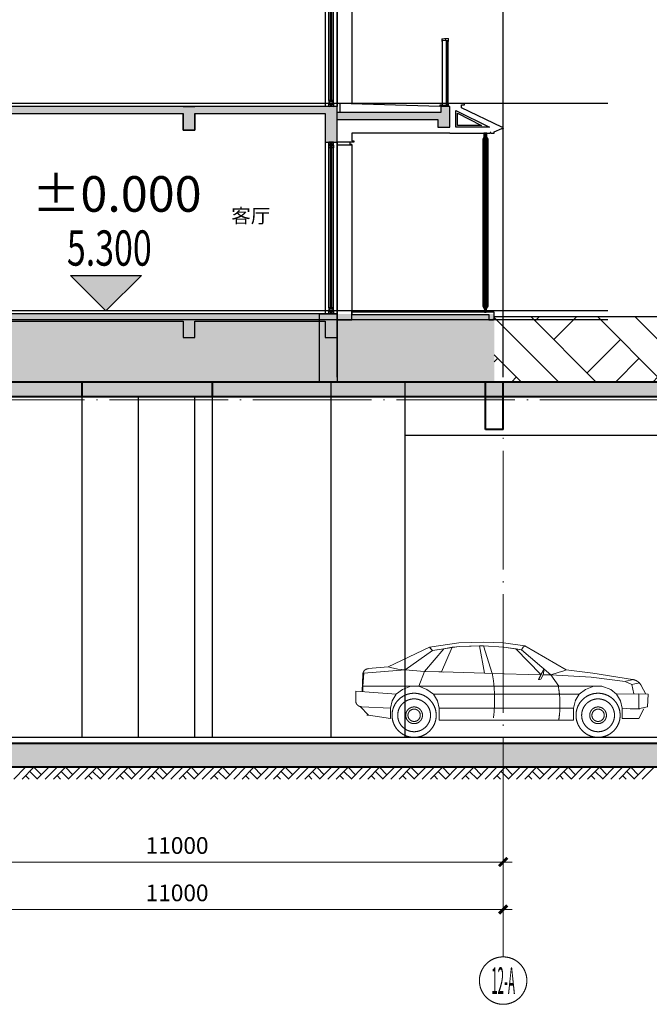
# Model space of a CAD drawing. Extents: x 2548 to 1555633, y -274963 to 112945.
# Drawn here: x 280789 to 291410, y -201612 to -184997 of the extents above; entities that cross this region are included whole.
import ezdxf
from ezdxf.enums import TextEntityAlignment as Align
from ezdxf.xclip import XClip

# ---------------------------------------------------------------- set-up
doc = ezdxf.new("R2010")
doc.units = 0
doc.header["$LTSCALE"] = 1000
doc.header["$MEASUREMENT"] = 0
doc.header["$XCLIPFRAME"] = 0
doc.linetypes.add('DOTE', pattern=[2.42, 2, -0.2, 0.02, -0.2])
doc.linetypes.add('GLA_DOTE', pattern=[24.2, 20, -2, 0.2, -2])
doc.layers.get('0').update_dxf_attribs({"color": 41})
doc.layers.get('Defpoints').update_dxf_attribs({"color": 166})
for name, color, linetype, lineweight in [('A-ANNO-DOTE-AXIS-TEXT', 7, 'Continuous', 9), ('A-B-标高', 3, 'Continuous', 15), ('A-B-第一二道尺寸', 3, 'Continuous', 15), ('A-B-轴标', 3, 'Continuous', 9), ('A-B-轴线', 16, 'DOTE', 9), ('A-CONC', 1, 'Continuous', 40), ('A-LINE-2', 43, 'Continuous', 25), ('A-P-停车位', 195, 'Continuous', 9), ('A-填充-2', 8, 'Continuous', 9), ('A-文字-引注', 191, 'Continuous', 20), ('A-构件-极细线1', 251, 'Continuous', 13), ('A-构件-栏杆', 183, 'Continuous', 18)]:
    doc.layers.add(name, color=color, linetype=linetype, lineweight=lineweight)
for name, color, linetype in [('A-DETL-FRAM', 95, 'Continuous'), ('A-DETL-OVLK-THIN', 153, 'Continuous'), ('A-DETL-WIND', 134, 'Continuous'), ('A-DETL-WIND-SUPT', 4, 'Continuous'), ('A-ELEV-HRAL', 140, 'Continuous'), ('A-PATT-COLU', 46, 'Continuous'), ('A-ROOM-IDEN', 4, 'Continuous'), ('A-SECT-FNSH', 6, 'Continuous'), ('A-SECT-GLAZ-SUPT', 160, 'Continuous'), ('A-SECT-METL', 191, 'Continuous'), ('A-SECT-STON', 41, 'Continuous'), ('A-WALL-CONC', 30, 'Continuous'), ('DIM_ELEV', 3, 'Continuous'), ('G-GRID', 251, 'GLA_DOTE'), ('G-XREF', 2, 'Continuous'), ('墙身参照$0$A_CUR_METAL', 191, 'Continuous'), ('墙身参照$0$A_CUR_STONE', 35, 'Continuous'), ('墙身参照$0$A_PL_3', 146, 'Continuous'), ('墙身参照$0$通用墙身$0$A_PL_2', 145, 'Continuous')]:
    doc.layers.add(name, color=color, linetype=linetype)
doc.styles.add('_TCH_DIM', font='SIMPLEX', dxfattribs={"bigfont": 'GBCBIG'})
doc.styles.add('COMPLEX', font='complex')
doc.styles.add('dim_font', font='simplex', dxfattribs={"width": 0.7})
doc.styles.add('dim_font1', font='tssdeng', dxfattribs={"width": 0.7, "bigfont": 'hztxt'})
doc.styles.get("Standard").update_dxf_attribs({"font": 'tssdeng.shx', "width": 0.7, "bigfont": 'hztxt.shx'})
doc.styles.add('zz-0', font='arial.ttf', dxfattribs={"width": 0.8})
doc.styles.add('黑体', font='simhei.ttf')
doc.dimstyles.new('DIMN', dxfattribs={"dimtxt": 280, "dimasz": 100, "dimexe": 250, "dimexo": 300, "dimgap": 0, "dimtad": 0, "dimdec": 0, "dimzin": 0, "dimdsep": 46, "dimtxsty": 'dim_font1', "dimblk": 'ARCHTICK', "dimblk1": 'ARCHTICK', "dimblk2": 'ARCHTICK', "dimcen": 2.5, "dimdle": 150, "dimclrd": 256, "dimclre": 256, "dimclrt": 7, "dimazin": 0, "dimtfac": 1, "dimtdec": 0, "dimtix": 1, "dimtmove": 2, "dimatfit": 3, "dimldrblk": 'ARCHTICK', "dimfxl": 1.5, "dimtvp": 1, "dimtolj": 1, "dimlwd": -1, "dimlwe": -1, "dimarcsym": 1})

# ---------------------------------------------------------------- blocks, each defined once
blk = doc.blocks.new('_G19')
for p, q in [((-1095, 1524), (-1792, 1196)), ((-1177, 1114), (-849, 1497)), ((-1095, 1524), (-596, 1598)), ((-1041, 1469), (-1095, 1524)), ((-1081, 1510), (-1068, 1497)), ((-1068, 1497), (-1041, 1469)), ((-1041, 1469), (-590, 1538)), ((-849, 1497), (-1041, 1469)), ((-891, 1109), (-713, 1524)), ((-713, 1524), (-849, 1497)), ((-685, 1524), (-713, 1524)), ((-590, 1538), (-685, 1524)), ((-596, 1598), (-183, 1613)), ((-180, 1551), (-590, 1538)), ((-590, 1538), (-249, 1551)), ((-249, 1551), (-180, 1551)), ((-166, 1087), (-249, 1551)), ((154, 1598), (-183, 1613)), ((-180, 1551), (161, 1524)), ((-180, 1551), (-33, 1085)), ((154, 1598), (516, 1551)), ((161, 1524), (462, 1483)), ((161, 1524), (366, 1497)), ((462, 1483), (366, 1497)), ((784, 1064), (366, 1497)), ((462, 1483), (489, 1524)), ((489, 1524), (516, 1551)), ((516, 1551), (1212, 1142)), ((-1041, 1469), (-1505, 1142)), ((953, 1059), (462, 1483)), ((-1792, 1196), (-2128, 1164)), ((-1792, 1196), (-1750, 1182)), ((-1750, 1182), (-1628, 1155)), ((-2218, 1068), (-2229, 786)), ((-2202, 1087), (-2215, 869)), ((-1505, 1142), (-2202, 1087)), ((-1505, 1142), (-1628, 1155)), ((-1505, 1142), (-1177, 1114)), ((-1273, 869), (-1177, 1114)), ((-1177, 1114), (-891, 1109)), ((-693, 1103), (-1177, 1114)), ((-891, 1109), (-853, 1107)), ((-693, 1103), (-166, 1087)), ((-33, 1085), (-166, 1087)), ((-33, 1085), (782, 1060)), ((746, 983), (779, 1053)), ((751, 987), (789, 1059)), ((779, 1053), (834, 1158)), ((822, 1059), (783, 987)), ((819, 1120), (789, 1059)), ((834, 1158), (819, 1120)), ((835, 1120), (822, 1059)), ((822, 1059), (953, 1059)), ((834, 1158), (835, 1120)), ((1076, 1101), (953, 1059)), ((1090, 869), (953, 1059)), ((953, 1059), (1636, 1019)), ((1172, 1128), (1076, 1101)), ((1212, 1142), (1172, 1128)), ((1212, 1142), (1661, 1087)), ((2210, 950), (1636, 1019)), ((1661, 1087), (2334, 982)), ((-2215, 869), (-2215, 786)), ((-2215, 869), (1814, 869)), ((-1546, 814), (-1409, 869)), ((-1273, 869), (-1136, 814)), ((746, 983), (751, 987)), ((746, 983), (762, 983)), ((783, 987), (762, 983)), ((1677, 869), (1541, 814)), ((1964, 814), (1814, 869)), ((2319, 896), (2210, 950)), ((2219, 951), (2327, 973)), ((2319, 896), (2373, 909)), ((2319, 896), (2352, 738)), ((2373, 909), (2456, 923)), ((2556, 735), (2480, 878)), ((-2338, 786), (-2338, 622)), ((-2338, 786), (-1655, 732)), ((-1655, 732), (-1723, 623)), ((-1650, 741), (-1546, 814)), ((-1136, 814), (-1027, 732)), ((-958, 623), (-1027, 732)), ((1431, 732), (-1027, 732)), ((1431, 732), (1363, 623)), ((1431, 732), (1541, 814)), ((2060, 732), (1964, 814)), ((2436, 738), (2060, 732)), ((2060, 732), (2127, 623)), ((2596, 735), (2436, 738)), ((2441, 488), (2436, 738)), ((2596, 735), (2587, 520)), ((-2262, 524), (-2119, 377)), ((-2242, 522), (-1750, 500)), ((-1723, 623), (-1750, 500)), ((-1750, 322), (-1750, 500)), ((-958, 623), (-931, 500)), ((-931, 500), (-931, 295)), ((1335, 500), (-931, 500)), ((1335, 500), (1335, 295)), ((1337, 499), (1362, 610)), ((2155, 500), (2127, 623)), ((2155, 500), (2155, 322)), ((2291, 486), (2155, 500)), ((2428, 486), (2587, 520)), ((-2119, 377), (-2147, 377)), ((-2119, 377), (-1750, 322)), ((2456, 486), (2291, 486)), ((2523, 488), (2437, 322)), ((-931, 295), (1335, 295)), ((2437, 322), (2155, 322))]:
    blk.add_line(p, q)
for points in [[(-33, 1085, -0.073246), (-13, 336)], [(1079, 868, -0.088107), (1087, 295)]]:
    blk.add_lwpolyline(points, format="xyb")
for centre, radius in [((-1352, 377), 372), ((1751, 377), 372), ((-1352, 377), 277), ((-1352, 377), 141), ((1751, 377), 277), ((1751, 377), 141), ((-1352, 377), 104), ((1751, 377), 104)]:
    blk.add_circle(centre, radius)
for centre, radius, start, end in [((-2118, 1064), 100, 95.5094, 177.8582), ((2303, 784), 200, 27.974, 81.1208), ((-2238, 622), 100, 180, 267.3569)]:
    blk.add_arc(centre, radius, start, end)
at = {"width": 0.8, "flags": 9}
for tag in ['XSIZE', 'YSIZE']:
    blk.add_attdef(tag, (0, 0), '', height=0.5, dxfattribs=at)
blk = doc.blocks.new('_axiso')
blk.add_circle((0, 0), 0.5)
at = {"layer": 'A-ANNO-DOTE-AXIS-TEXT', "style": 'COMPLEX', "width": 1.041667}
blk.add_attdef('A', text='', height=0.56, dxfattribs=at).set_placement((-0.25, -0.28), (0.25, -0.28), align=Align.FIT)
blk = doc.blocks.new('_ArchTick')
at = {"const_width": 0.5}
blk.add_lwpolyline([(-0.7, -0.7), (0.7, 0.7)], dxfattribs=at)
blk = doc.blocks.new('*D122')
at = {"layer": 'A-B-第一二道尺寸', "transparency": 16777216}
for p, q in [((53863, 9959), (53863, 7609)), ((64863, 9959), (64863, 7609)), ((65013, 7859), (53713, 7859))]:
    blk.add_line(p, q, dxfattribs=at)
at = {"layer": 'Defpoints', "color": 0, "transparency": 16777216}
for p in [(53863, 10259), (64863, 10259), (53863, 7859)]:
    blk.add_point(p, dxfattribs=at)
at = {"layer": 'A-B-第一二道尺寸', "transparency": 16777216, "xscale": 100, "yscale": 100, "zscale": 100, "rotation": 180}
blk.add_blockref('_ArchTick', (53863, 7859), dxfattribs=at)
at = {"layer": 'A-B-第一二道尺寸', "transparency": 16777216, "xscale": 100, "yscale": 100, "zscale": 100}
blk.add_blockref('_ArchTick', (64863, 7859), dxfattribs=at)
at = {"layer": 'A-B-第一二道尺寸', "color": 7, "transparency": 16777216, "insert": (59363, 8139), "char_height": 280, "attachment_point": 5, "style": 'dim_font1'}
blk.add_mtext('\\A1;11000', dxfattribs=at)
blk = doc.blocks.new('*D123')
at = {"layer": 'A-B-第一二道尺寸', "transparency": 16777216}
for p, q in [((53863, 9959), (53863, 8409)), ((64863, 9959), (64863, 8409)), ((65013, 8659), (53713, 8659))]:
    blk.add_line(p, q, dxfattribs=at)
at = {"layer": 'Defpoints', "color": 0, "transparency": 16777216}
for p in [(53863, 10259), (64863, 10259), (53863, 8659)]:
    blk.add_point(p, dxfattribs=at)
at = {"layer": 'A-B-第一二道尺寸', "transparency": 16777216, "xscale": 100, "yscale": 100, "zscale": 100, "rotation": 180}
blk.add_blockref('_ArchTick', (53863, 8659), dxfattribs=at)
at = {"layer": 'A-B-第一二道尺寸', "transparency": 16777216, "xscale": 100, "yscale": 100, "zscale": 100}
blk.add_blockref('_ArchTick', (64863, 8659), dxfattribs=at)
at = {"layer": 'A-B-第一二道尺寸', "color": 7, "transparency": 16777216, "insert": (59363, 8939), "char_height": 280, "attachment_point": 5, "style": 'dim_font1'}
blk.add_mtext('\\A1;11000', dxfattribs=at)
blk = doc.blocks.new('wYQ061814400')
at = {"layer": 'A-ELEV-HRAL'}
blk.add_lwpolyline([(885, 60), (885, 55), (875, 60)], dxfattribs=at)
at = {"layer": 'A-SECT-GLAZ-SUPT'}
for points in [[(85, 364), (653, 80), (85, 80)], [(115, 316), (520, 110), (115, 110)]]:
    blk.add_lwpolyline(points, close=True, dxfattribs=at)
at = {"layer": 'A-SECT-METL'}
blk.add_line((675, -20), (675, -10), dxfattribs=at)
at = {"layer": 'A-SECT-METL', "color": 40}
for points in [[(185, 410), (185, 460), (235, 460), (235, 480), (-15, 480)], [(-15, -20), (665, -20)]]:
    blk.add_lwpolyline(points, dxfattribs=at)
at = {"layer": 'A-SECT-METL'}
for points in [[(675, -20), (735, -20), (735, 0), (865, 60), (875, 60), (885, 60), (885, 80), (865, 80), (185, 410)], [(675, -20), (675, -10), (665, -10), (665, -20)]]:
    blk.add_lwpolyline(points, dxfattribs=at)
blk = doc.blocks.new('*U48')
at = {"layer": 'A-DETL-FRAM'}
for p, q in [((-140, 1575), (-60, 1525)), ((-140, 1525), (-60, 1575)), ((-140, -1325), (-60, -1275)), ((-140, -1275), (-60, -1325))]:
    blk.add_line(p, q, dxfattribs=at)
for points in [[(-140, 1525), (-60, 1525), (-60, 1575), (-140, 1575)], [(-140, -1275), (-60, -1275), (-60, -1325), (-140, -1325)]]:
    blk.add_lwpolyline(points, close=True, dxfattribs=at)
at = {"layer": 'A-DETL-OVLK-THIN'}
for p, q in [((-200, 1575), (-200, -1325)), ((-140, -1225), (-140, 1575)), ((-60, -1225), (-60, 1575)), ((0, 1575), (0, -1325))]:
    blk.add_line(p, q, dxfattribs=at)
at = {"layer": 'A-DETL-WIND'}
for p, q in [((-112, -1235), (-112, 1485)), ((-112, 1485), (-88, 1485)), ((-106, -1235), (-106, 1485)), ((-106, 1465), (-94, 1485)), ((-106, 1485), (-94, 1465)), ((-106, 1465), (-94, 1465)), ((-94, -1235), (-94, 1485)), ((-88, -1235), (-88, 1485)), ((-112, -1235), (-88, -1235)), ((-106, -1215), (-94, -1215)), ((-106, -1215), (-94, -1235)), ((-106, -1235), (-94, -1215))]:
    blk.add_line(p, q, dxfattribs=at)
at = {"layer": 'A-DETL-WIND-SUPT'}
for points in [[(-112, 1490), (-112, 1475), (-140, 1475), (-140, 1525), (-60, 1525), (-60, 1475), (-88, 1475), (-88, 1490), (-112, 1490)], [(-112, -1240), (-112, -1225), (-140, -1225), (-140, -1275), (-60, -1275), (-60, -1225), (-88, -1225), (-88, -1240), (-112, -1240)]]:
    blk.add_lwpolyline(points, dxfattribs=at)
for points in [[(-117, 1495), (-117, 1480), (-135, 1480), (-135, 1520), (-65, 1520), (-65, 1480), (-83, 1480), (-83, 1495)], [(-117, -1245), (-117, -1230), (-135, -1230), (-135, -1270), (-65, -1270), (-65, -1230), (-83, -1230), (-83, -1245)]]:
    blk.add_lwpolyline(points, close=True, dxfattribs=at)
blk = doc.blocks.new('wFS')
at = {"layer": 'A-构件-极细线1'}
blk.add_line((296521, 68501), (296479, 68492), dxfattribs=at)
for points in [[(296479, 68492), (296479, 68471)], [(296586, 68471), (296479, 68471)], [(296586, 68471), (296586, 68501), (296521, 68501)], [(296535, 68471), (296535, 68501)], [(296537, 68471), (296537, 68501)]]:
    blk.add_lwpolyline(points, dxfattribs=at)
at = {"layer": 'A-构件-栏杆'}
blk.add_line((296479, 68468), (296479, 68453), dxfattribs=at)
for points in [[(296526, 68504), (296477, 68494, 0.356277), (296476, 68492), (296476, 68455, 0.414214), (296478, 68453), (296479, 68453)], [(296586, 68453), (296587, 68453, 0.414214), (296589, 68455), (296589, 68502, 0.414214), (296587, 68504), (296526, 68504)]]:
    blk.add_lwpolyline(points, format="xyb", dxfattribs=at)
for points in [[(296550, 68468), (296479, 68468)], [(296550, 68468), (296550, 68453)], [(296586, 68468), (296553, 68468)], [(296553, 68468), (296553, 68453)], [(296586, 68453), (296586, 68468)], [(296553, 68453), (296550, 68453)]]:
    blk.add_lwpolyline(points, dxfattribs=at)
blk = doc.blocks.new('*U57')
at = {"layer": 'A-文字-引注'}
blk.add_line((0, 0), (0, 0), dxfattribs=at)
at = {"layer": 'A-构件-极细线1'}
for p, q in [((-27, 16), (-27, 1113)), ((-25, 16), (-25, 1113)), ((-2, 1114), (-2, 20)), ((60, 1114), (60, 20)), ((-39, 15), (-13, 3)), ((-13, 15), (-39, 3))]:
    blk.add_line(p, q, dxfattribs=at)
at = {"layer": 'A-构件-栏杆'}
for p, q in [((-25, 1113), (-27, 1113)), ((-8, 1099), (-8, 58)), ((65, 1100), (65, 20)), ((-45, 0), (-45, 63)), ((-45, 0), (44, 0)), ((-25, 16), (-27, 16)), ((65, 20), (-8, 20)), ((-7, 20), (-7, 58)), ((-6, 20), (-6, 0)), ((44, 20), (44, 0))]:
    blk.add_line(p, q, dxfattribs=at)
for points in [[(-27, 16), (-28, 15), (-34, 15), (-35, 16), (-35, 1113), (-34, 1114), (-28, 1114), (-27, 1113)], [(-25, 1113), (-24, 1114), (-18, 1114), (-17, 1113), (-17, 16), (-18, 15), (-24, 15), (-25, 16)]]:
    blk.add_lwpolyline(points, dxfattribs=at)
blk.add_lwpolyline([(-8, 40), (-8, 2, -0.414214), (-10, 0), (-42, 0, -0.414214), (-44, 2), (-44, 40), (-41, 40), (-41, 4, 0.414214), (-40, 3), (-12, 3, 0.414214), (-11, 4), (-11, 40), (-8, 40)], format="xyb", dxfattribs=at)
blk.add_lwpolyline([(-13, 15), (-39, 15), (-39, 3), (-13, 3)], close=True, dxfattribs=at)
for centre, radius, start, end in [((-44, 74), 11.2, 266.3453, 325.9598), ((-9, 67), 9.41, 211.1337, 281.9258)]:
    blk.add_arc(centre, radius, start, end, dxfattribs=at)
at = {"layer": 'A-构件-栏杆', "xscale": -1}
blk.add_blockref('wFS', (296543, -67354), dxfattribs=at)
blk = doc.blocks.new('*U58')
at = {"layer": 'A-DETL-FRAM'}
for p, q in [((-140, 1275), (-60, 1225)), ((-140, 1225), (-60, 1275)), ((-140, -1325), (-60, -1275)), ((-140, -1275), (-60, -1325))]:
    blk.add_line(p, q, dxfattribs=at)
for points in [[(-140, 1225), (-60, 1225), (-60, 1275), (-140, 1275)], [(-140, -1275), (-60, -1275), (-60, -1325), (-140, -1325)]]:
    blk.add_lwpolyline(points, close=True, dxfattribs=at)
at = {"layer": 'A-DETL-OVLK-THIN'}
for p, q in [((-200, 1275), (-200, -1325)), ((-140, -1225), (-140, 1275)), ((-60, -1225), (-60, 1275)), ((0, 1275), (0, -1325))]:
    blk.add_line(p, q, dxfattribs=at)
at = {"layer": 'A-DETL-WIND'}
for p, q in [((-112, -1235), (-112, 1185)), ((-112, 1185), (-88, 1185)), ((-106, -1235), (-106, 1185)), ((-106, 1165), (-94, 1185)), ((-106, 1185), (-94, 1165)), ((-106, 1165), (-94, 1165)), ((-94, -1235), (-94, 1185)), ((-88, -1235), (-88, 1185)), ((-112, -1235), (-88, -1235)), ((-106, -1215), (-94, -1215)), ((-106, -1215), (-94, -1235)), ((-106, -1235), (-94, -1215))]:
    blk.add_line(p, q, dxfattribs=at)
at = {"layer": 'A-DETL-WIND-SUPT'}
for points in [[(-112, 1190), (-112, 1175), (-140, 1175), (-140, 1225), (-60, 1225), (-60, 1175), (-88, 1175), (-88, 1190), (-112, 1190)], [(-112, -1240), (-112, -1225), (-140, -1225), (-140, -1275), (-60, -1275), (-60, -1225), (-88, -1225), (-88, -1240), (-112, -1240)]]:
    blk.add_lwpolyline(points, dxfattribs=at)
for points in [[(-117, 1195), (-117, 1180), (-135, 1180), (-135, 1220), (-65, 1220), (-65, 1180), (-83, 1180), (-83, 1195)], [(-117, -1245), (-117, -1230), (-135, -1230), (-135, -1270), (-65, -1270), (-65, -1230), (-83, -1230), (-83, -1245)]]:
    blk.add_lwpolyline(points, close=True, dxfattribs=at)
blk = doc.blocks.new('wYQ0618152500')
at = {"layer": 'A-SECT-METL'}
blk.add_line((0, 0), (-250, 0), dxfattribs=at)
for points in [[(0, 10), (-30, 10), (-30, 50)], [(0, 10), (0, 0)]]:
    blk.add_lwpolyline(points, dxfattribs=at)
blk = doc.blocks.new('wYQ0618152508')
at = {"layer": 'A-SECT-METL'}
blk.add_lwpolyline([(-30, 150), (-30, 20), (0, 20), (0, 0), (-280, 0)], dxfattribs=at)
blk = doc.blocks.new('w墙身参照$0$ASDDA33FF')
blk.add_wipeout([(0, 1525), (0, 2970), (0, 2970), (-29.25, 3020), (-29.25, 3020), (-29.25, 3070), (-29.25, 3070), (-60.75, 3070), (-60.75, 3070), (-60.75, 3020), (-60.75, 3020), (-90, 2970), (-90, 2970), (-90, 1525), (-90, 1525), (-90, 150), (-90, 150), (-60.75, 100), (-60.75, 100), (-60.75, 50), (-60.75, 50), (-29.25, 50), (-29.25, 50), (-29.25, 100), (-29.25, 100), (0, 150), (0, 150)]).dxf.layer = '墙身参照$0$A_CUR_METAL'
at = {"layer": '墙身参照$0$A_CUR_METAL'}
blk.add_lwpolyline([(0, 1525), (0, 2970), (-29.25, 3020), (-29.25, 3070), (-60.75, 3070), (-60.75, 3020), (-90, 2970), (-90, 1525), (-90, 150), (-60.75, 100), (-60.75, 50), (-29.25, 50), (-29.25, 100), (0, 150)], close=True, dxfattribs=at)
for points in [[(-62.5, 1525), (-62.5, 2970), (-51.125, 3020), (-51.125, 3070)], [(-27.5, 1525), (-27.5, 2970), (-38.875, 3020), (-38.875, 3070)], [(-90, 2970), (0, 2970)], [(-62.5, 1525), (-62.5, 150), (-51.125, 100), (-51.125, 50)], [(-27.5, 1525), (-27.5, 150), (-38.875, 100), (-38.875, 50)], [(-90, 150), (0, 150)]]:
    blk.add_lwpolyline(points, dxfattribs=at)
at = {"layer": '墙身参照$0$A_PL_3'}
for points in [[(-82.5, 2970), (-58.125, 3020), (-58.125, 3070)], [(-55, 1525), (-55, 2970), (-48.5, 3020), (-48.5, 3070)], [(-35, 1525), (-35, 2970), (-41.5, 3020), (-41.5, 3070)], [(-7.5, 2970), (-31.875, 3020), (-31.875, 3070)], [(-82.5, 1525), (-82.5, 2970)], [(-7.5, 1525), (-7.5, 2970)], [(-82.5, 1525), (-82.5, 150)], [(-55, 1525), (-55, 150), (-48.5, 100), (-48.5, 50)], [(-35, 1525), (-35, 150), (-41.5, 100), (-41.5, 50)], [(-7.5, 1525), (-7.5, 150)], [(-82.5, 150), (-58.125, 100), (-58.125, 50)], [(-7.5, 150), (-31.875, 100), (-31.875, 50)]]:
    blk.add_lwpolyline(points, dxfattribs=at)
blk = doc.blocks.new('w墙身参照$0$4342524')
blk.add_wipeout([(-25, 195), (-25, 189), (-25, 145), (-25, 143), (-24, 141), (-22, 140), (-20, 140), (-12, 140), (-12, 60), (-20, 60), (-22, 60), (-24, 59), (-25, 57), (-25, 55), (-25, 11), (-25, 5), (-25, 3), (-24, 1), (-22, 0), (-20, 0), (20, 0), (22, 0), (24, 1), (25, 3), (25, 5), (25, 11), (25, 55), (25, 57), (24, 59), (22, 60), (20, 60), (12, 60), (12, 140), (20, 140), (22, 140), (24, 141), (25, 143), (25, 145), (25, 189), (25, 195), (25, 197), (24, 199), (22, 200), (20, 200), (-20, 200), (-22, 200), (-24, 199), (-25, 197)])
at = {"layer": '墙身参照$0$A_CUR_METAL'}
for points in [[(20, 184, 0.414214), (25, 189), (25, 195, 0.414214), (20, 200), (-20, 200, 0.414214), (-25, 195), (-25, 189, 0.414214), (-20, 184), (20, 184)], [(20, 16, -0.414214), (25, 11), (25, 5, -0.414214), (20, 0), (-20, 0, -0.414214), (-25, 5), (-25, 11, -0.414214), (-20, 16), (20, 16)]]:
    blk.add_lwpolyline(points, format="xyb", dxfattribs=at)
for points in [[(20, 187, 0.414214), (22, 189), (22, 195, 0.414214), (20, 197), (-20, 197, 0.414214), (-22, 195), (-22, 189, 0.414214), (-20, 187)], [(20, 13, -0.414214), (22, 11), (22, 5, -0.414214), (20, 3), (-20, 3, -0.414214), (-22, 5), (-22, 11, -0.414214), (-20, 13)]]:
    blk.add_lwpolyline(points, format="xyb", close=True, dxfattribs=at)
for points in [[(0, 184), (-12, 184), (-12, 179), (-8, 179), (-8, 174), (8, 174), (8, 179), (12, 179), (12, 184), (0, 184)], [(0, 16), (-12, 16), (-12, 21), (-8, 21), (-8, 26), (8, 26), (8, 21), (12, 21), (12, 16), (0, 16)]]:
    blk.add_lwpolyline(points, dxfattribs=at)
at = {"layer": '墙身参照$0$通用墙身$0$A_PL_2'}
for p, q in [((-12, 21), (-12, 179)), ((-8, 26), (-8, 174)), ((8, 26), (8, 174)), ((12, 21), (12, 179))]:
    blk.add_line(p, q, dxfattribs=at)
for points in [[(12, 140), (20, 140, 0.414214), (25, 145), (25, 195, 0.414214), (20, 200), (-20, 200, 0.414214), (-25, 195), (-25, 145, 0.414214), (-20, 140), (-12, 140)], [(12, 60), (20, 60, -0.414214), (25, 55), (25, 5, -0.414214), (20, 0), (-20, 0, -0.414214), (-25, 5), (-25, 55, -0.414214), (-20, 60), (-12, 60)]]:
    blk.add_lwpolyline(points, format="xyb", dxfattribs=at)
blk.add_lwpolyline([(5, 26), (-5, 26), (-5, 174), (5, 174)], close=True, dxfattribs=at)
blk = doc.blocks.new('wdwsasdzxczxczxczczassadas')
at = {"layer": 'A-PATT-COLU'}
for points in [[(-1419544, -1739167), (-1425144, -1739167), (-1425344, -1739167), (-1425344, -1739767), (-1425144, -1739767), (-1425144, -1739287), (-1419744, -1739287), (-1419744, -1739567), (-1419544, -1739567), (-1419544, -1739287), (-1417344, -1739287), (-1417344, -1739767), (-1417144, -1739767), (-1417144, -1739387), (-1415444, -1739387), (-1415444, -1739517), (-1415244, -1739517), (-1415244, -1739167), (-1415394, -1739167), (-1415394, -1739267), (-1417144, -1739267), (-1417144, -1739167), (-1419744, -1739167)], [(-1417144, -1742667), (-1425344, -1742667), (-1425344, -1743067), (-1425044, -1743067), (-1425044, -1742787), (-1419744, -1742787), (-1419744, -1743067), (-1419544, -1743067), (-1419544, -1742787), (-1417344, -1742787), (-1417344, -1743067), (-1417144, -1743067)]]:
    blk.add_hatch(color=253, dxfattribs=at).paths.add_polyline_path(points)
at = {"layer": 'A-DETL-OVLK-THIN'}
for points in [[(-1416894, -1736617), (-1416894, -1739123)], [(-1416894, -1739817), (-1416894, -1742617)]]:
    blk.add_lwpolyline(points, dxfattribs=at)
at = {"layer": 'A-SECT-FNSH'}
for points in [[(-1417344, -1739117), (-1425144, -1739117)], [(-1417204, -1739117), (-1417284, -1739117)], [(-1417094, -1739267), (-1417094, -1739117), (-1417144, -1739117)], [(-1415414, -1739167), (-1417094, -1739117)], [(-1415374, -1739147), (-1415394, -1739147), (-1415414, -1739147), (-1415414, -1739167)]]:
    blk.add_lwpolyline(points, dxfattribs=at)
at = {"layer": 'A-SECT-METL', "color": 40}
for points in [[(-1415244, -1739117), (-1415264, -1739117)], [(-1415244, -1739617), (-1416894, -1739617)]]:
    blk.add_lwpolyline(points, dxfattribs=at)
at = {"layer": 'A-SECT-STON'}
blk.add_lwpolyline([(-1417144, -1742767), (-1417044, -1742767), (-1416894, -1742767), (-1416894, -1742617), (-1417144, -1742617)], dxfattribs=at)
at = {"layer": 'A-WALL-CONC'}
for points in [[(-1419544, -1739167), (-1425144, -1739167), (-1425344, -1739167), (-1425344, -1739767), (-1425144, -1739767), (-1425144, -1739287), (-1419744, -1739287), (-1419744, -1739567), (-1419544, -1739567), (-1419544, -1739287), (-1417344, -1739287), (-1417344, -1739767), (-1417144, -1739767), (-1417144, -1739387), (-1415444, -1739387), (-1415444, -1739517), (-1415244, -1739517), (-1415244, -1739167), (-1415394, -1739167), (-1415394, -1739267), (-1417144, -1739267), (-1417144, -1739167), (-1419744, -1739167)], [(-1417144, -1742667), (-1425344, -1742667), (-1425344, -1743067), (-1425044, -1743067), (-1425044, -1742787), (-1419744, -1742787), (-1419744, -1743067), (-1419544, -1743067), (-1419544, -1742787), (-1417344, -1742787), (-1417344, -1743067), (-1417144, -1743067)]]:
    blk.add_lwpolyline(points, close=True, dxfattribs=at)
for points in [[(-1417144, -1739167), (-1417144, -1739167)], [(-1419544, -1739287), (-1419544, -1739567), (-1419744, -1739567), (-1419744, -1739287)]]:
    blk.add_lwpolyline(points, dxfattribs=at)
at = {"layer": 'G-GRID', "color": 251}
for p, q in [((-1417144, -1743737), (-1417144, -1727817)), ((-1414344, -1743737), (-1414344, -1727817)), ((-1412580, -1739117), (-1426754, -1739117)), ((-1412580, -1742617), (-1426754, -1742617)), ((-1412580, -1742767), (-1426754, -1742767))]:
    blk.add_line(p, q, dxfattribs=at)
at = {"layer": 'A-ELEV-HRAL'}
for name, p in [('wYQ061814400', (-1415229, -1739597)), ('wYQ0618152508', (-1416864, -1739767)), ('wYQ0618152500', (-1416894, -1739817))]:
    blk.add_blockref(name, p, dxfattribs=at)
at = {"layer": 'A-构件-栏杆', "xscale": -1}
blk.add_blockref('*U57', (-1415309, -1739167), dxfattribs=at)
at = {"layer": 'G-XREF'}
for name, p in [('*U58', (-1417144, -1737842)), ('*U48', (-1417144, -1741342))]:
    blk.add_blockref(name, p, dxfattribs=at)
at = {"layer": 'A-ROOM-IDEN', "style": '黑体'}
blk.add_text('客厅', height=240, dxfattribs=at).set_placement((-1418929, -1741132))
blk.add_blockref('w墙身参照$0$ASDDA33FF', (-1414599, -1742687))
at = {"layer": '墙身参照$0$A_CUR_STONE'}
blk.add_lwpolyline([(-1416894, -1742677), (-1414584, -1742677), (-1414584, -1742767), (-1414509, -1742767), (-1414509, -1742752), (-1414494, -1742752), (-1414494, -1742652), (-1414494, -1742652), (-1414494, -1742637), (-1416894, -1742637)], close=True, dxfattribs=at)
blk.add_blockref('w墙身参照$0$4342524', (-1414644, -1739817))
blk = doc.blocks.new('dsfdsfg543fd1g32fdgfd')
at = {"layer": 'A-填充-2'}
h = blk.add_hatch(color=256, dxfattribs=at)
h.dxf.hatch_style = 1
h.paths.add_polyline_path([(159112.8, 16759), (64862.8, 16759), (64862.8, 16509), (158762.8, 16509), (158762.8, 10659), (8867.8, 10659), (8867.8, 16509), (11862.8, 16509), (11862.8, 18409), (13052.8, 18409), (13052.8, 18559), (11562.8, 18559), (11562.8, 16759), (8517.8, 16759), (8517.8, 10259), (159112.8, 10259)])
h = blk.add_hatch(color=256, dxfattribs=at)
h.dxf.hatch_style = 1
h.paths.add_polyline_path([(59962.8, 18559), (59662.8, 18559), (59662.8, 16759), (58062.8, 16759), (58062.8, 18559), (56802.8, 18559), (56802.8, 18409), (57762.8, 18409), (57762.8, 16509), (59962.8, 16509)])
h = blk.add_hatch(color=256, dxfattribs=at)
h.dxf.hatch_style = 1
h.paths.add_polyline_path([(64862.8, 18559), (61362.8, 18559), (61362.8, 17909), (59962.8, 17909), (59962.8, 17779), (61562.8, 17779), (61562.8, 18409), (64562.8, 18409), (64562.8, 16459), (64862.8, 16459)])
h = blk.add_hatch(color=256, dxfattribs=at)
h.dxf.hatch_style = 1
h.paths.add_polyline_path([(57762.8, 16759), (54062.8, 16759), (54062.8, 16509), (57762.8, 16509)])
h = blk.add_hatch(color=256, dxfattribs=at)
h.dxf.hatch_style = 1
h.paths.add_polyline_path([(64562.8, 16759), (59962.8, 16759), (59962.8, 16509), (64562.8, 16509)])
at = {"layer": 'A-B-轴标'}
blk.add_line((64862.8, 7059), (64862.8, 10259), dxfattribs=at)
at = {"layer": 'A-B-轴线'}
for p, q in [((64862.8, 8759), (64862.8, 22609)), ((161862.8, 17959), (5317.8, 17959)), ((161862.8, 16459), (5317.8, 16459)), ((161862.8, 10759), (5317.8, 10759))]:
    blk.add_line(p, q, dxfattribs=at)
at = {"layer": 'A-CONC'}
for p, q in [((58062.8, 16759), (58062.8, 18559)), ((59662.8, 16759), (59662.8, 18559)), ((59962.8, 16509), (59962.8, 18559)), ((64862.8, 15959), (64862.8, 18559)), ((57762.8, 16509), (57762.8, 18409)), ((64562.8, 15959), (64562.8, 18409)), ((159112.8, 16759), (8517.8, 16759)), ((158762.8, 16509), (8867.8, 16509)), ((64862.8, 15959), (64562.8, 15959)), ((158762.8, 10659), (8867.8, 10659)), ((159112.8, 10259), (8517.8, 10259))]:
    blk.add_line(p, q, dxfattribs=at)
at = {"layer": 'A-LINE-2'}
for p, q in [((61962.8, 10759), (61962.8, 18409)), ((63212.8, 10759), (63212.8, 18409)), ((161862.8, 17809), (64862.8, 17809)), ((57762.8, 10759), (57762.8, 16509)), ((58712.8, 10759), (58712.8, 16509)), ((59662.8, 10759), (59662.8, 16509)), ((59962.8, 10759), (59962.8, 16509)), ((71262.8, 15859), (63212.8, 15859)), ((159962.8, 10759), (33752.8, 10759))]:
    blk.add_line(p, q, dxfattribs=at)
at = {"layer": 'A-填充-2'}
for p, q in [((56607.8, 10059), (56807.8, 10259)), ((56747.8, 10059), (56947.8, 10259)), ((56877.8, 10189), (57002.8, 10064)), ((56947.8, 10259), (57072.8, 10134)), ((56997.8, 10059), (57197.8, 10259)), ((57137.8, 10059), (57337.8, 10259)), ((57277.8, 10059), (57477.8, 10259)), ((57407.8, 10189), (57532.8, 10064)), ((57477.8, 10259), (57602.8, 10134)), ((57527.8, 10059), (57727.8, 10259)), ((57667.8, 10059), (57867.8, 10259)), ((57807.8, 10059), (58007.8, 10259)), ((57937.8, 10189), (58062.8, 10064)), ((58007.8, 10259), (58132.8, 10134)), ((58057.8, 10059), (58257.8, 10259)), ((58197.8, 10059), (58397.8, 10259)), ((58337.8, 10059), (58537.8, 10259)), ((58467.8, 10189), (58592.8, 10064)), ((58537.8, 10259), (58662.8, 10134)), ((58587.8, 10059), (58787.8, 10259)), ((58727.8, 10059), (58927.8, 10259)), ((58867.8, 10059), (59067.8, 10259)), ((58997.8, 10189), (59122.8, 10064)), ((59067.8, 10259), (59192.8, 10134)), ((59117.8, 10059), (59317.8, 10259)), ((59257.8, 10059), (59457.8, 10259)), ((59397.8, 10059), (59597.8, 10259)), ((59527.8, 10189), (59652.8, 10064)), ((59597.8, 10259), (59722.8, 10134)), ((59647.8, 10059), (59847.8, 10259)), ((59787.8, 10059), (59987.8, 10259)), ((59927.8, 10059), (60127.8, 10259)), ((60057.8, 10189), (60182.8, 10064)), ((60127.8, 10259), (60252.8, 10134)), ((60177.8, 10059), (60377.8, 10259)), ((60317.8, 10059), (60517.8, 10259)), ((60457.8, 10059), (60657.8, 10259)), ((60587.8, 10189), (60712.8, 10064)), ((60657.8, 10259), (60782.8, 10134)), ((60707.8, 10059), (60907.8, 10259)), ((60847.8, 10059), (61047.8, 10259)), ((60987.8, 10059), (61187.8, 10259)), ((61117.8, 10189), (61242.8, 10064)), ((61187.8, 10259), (61312.8, 10134)), ((61237.8, 10059), (61437.8, 10259)), ((61377.8, 10059), (61577.8, 10259)), ((61517.8, 10059), (61717.8, 10259)), ((61647.8, 10189), (61772.8, 10064)), ((61717.8, 10259), (61842.8, 10134)), ((61767.8, 10059), (61967.8, 10259)), ((61907.8, 10059), (62107.8, 10259)), ((62047.8, 10059), (62247.8, 10259)), ((62177.8, 10189), (62302.8, 10064)), ((62247.8, 10259), (62372.8, 10134)), ((62297.8, 10059), (62497.8, 10259)), ((62437.8, 10059), (62637.8, 10259)), ((62577.8, 10059), (62777.8, 10259)), ((62707.8, 10189), (62832.8, 10064)), ((62777.8, 10259), (62902.8, 10134)), ((62827.8, 10059), (63027.8, 10259)), ((62967.8, 10059), (63167.8, 10259)), ((63107.8, 10059), (63307.8, 10259)), ((63237.8, 10189), (63362.8, 10064)), ((63307.8, 10259), (63432.8, 10134)), ((63357.8, 10059), (63557.8, 10259)), ((63497.8, 10059), (63697.8, 10259)), ((63637.8, 10059), (63837.8, 10259)), ((63767.8, 10189), (63892.8, 10064)), ((63837.8, 10259), (63962.8, 10134)), ((63887.8, 10059), (64087.8, 10259)), ((64027.8, 10059), (64227.8, 10259)), ((64167.8, 10059), (64367.8, 10259)), ((64297.8, 10189), (64422.8, 10064)), ((64367.8, 10259), (64492.8, 10134)), ((64417.8, 10059), (64617.8, 10259)), ((64557.8, 10059), (64757.8, 10259)), ((64697.8, 10059), (64897.8, 10259)), ((64827.8, 10189), (64952.8, 10064)), ((64897.8, 10259), (65022.8, 10134)), ((64947.8, 10059), (65147.8, 10259)), ((65087.8, 10059), (65287.8, 10259)), ((65227.8, 10059), (65427.8, 10259)), ((65357.8, 10189), (65482.8, 10064)), ((65427.8, 10259), (65552.8, 10134)), ((65477.8, 10059), (65677.8, 10259)), ((65617.8, 10059), (65817.8, 10259)), ((65757.8, 10059), (65957.8, 10259)), ((65887.8, 10189), (66012.8, 10064)), ((65957.8, 10259), (66082.8, 10134)), ((66007.8, 10059), (66207.8, 10259)), ((66147.8, 10059), (66347.8, 10259)), ((66287.8, 10059), (66487.8, 10259)), ((66417.8, 10189), (66542.8, 10064)), ((66487.8, 10259), (66612.8, 10134)), ((66537.8, 10059), (66737.8, 10259)), ((66677.8, 10059), (66877.8, 10259)), ((66817.8, 10059), (67017.8, 10259)), ((66947.8, 10189), (67072.8, 10064)), ((67017.8, 10259), (67142.8, 10134)), ((67067.8, 10059), (67267.8, 10259)), ((67207.8, 10059), (67407.8, 10259)), ((56807.8, 10119), (56867.8, 10059)), ((57337.8, 10119), (57397.8, 10059)), ((57867.8, 10119), (57927.8, 10059)), ((58397.8, 10119), (58457.8, 10059)), ((58927.8, 10119), (58987.8, 10059)), ((59457.8, 10119), (59517.8, 10059)), ((59987.8, 10119), (60047.8, 10059)), ((60517.8, 10119), (60577.8, 10059)), ((61047.8, 10119), (61107.8, 10059)), ((61577.8, 10119), (61637.8, 10059)), ((62107.8, 10119), (62167.8, 10059)), ((62637.8, 10119), (62697.8, 10059)), ((63167.8, 10119), (63227.8, 10059)), ((63697.8, 10119), (63757.8, 10059)), ((64227.8, 10119), (64287.8, 10059)), ((64757.8, 10119), (64817.8, 10059)), ((65287.8, 10119), (65347.8, 10059)), ((65817.8, 10119), (65877.8, 10059)), ((66347.8, 10119), (66407.8, 10059)), ((66877.8, 10119), (66937.8, 10059))]:
    blk.add_line(p, q, dxfattribs=at)
at = {"layer": 'A-B-轴标'}
ref = blk.add_blockref('_axiso', (64862.8, 6659), dxfattribs=dict(at, xscale=800, yscale=800, zscale=800))
ref.add_attrib('A', '12-A', dxfattribs={"layer": 'A-ANNO-DOTE-AXIS-TEXT', "height": 448, "style": 'COMPLEX', "width": 0.237342}).set_placement((64662.8, 6435), (65062.8, 6435), align=Align.FIT)
at = {"layer": 'A-P-停车位'}
blk.add_blockref('_G19', (64713.4, 10759, 0), dxfattribs=at)
at = {"layer": 'A-B-第一二道尺寸'}
for base, picture, middle in [((53862.8, 7859), '*D122', (59362.8, 8139)), ((53862.8, 8659), '*D123', (59362.8, 8939))]:
    dim = blk.add_linear_dim(base=base, p1=(64862.8, 10259), p2=(53862.8, 10259), angle=180, dimstyle='DIMN', dxfattribs=at)
    dim.commit()
    dim.dimension.update_dxf_attribs({"geometry": picture, "text_midpoint": middle})

msp = doc.modelspace()

# ---------------------------------------------------------------- block references
ref = msp.add_blockref('dsfdsfg543fd1g32fdgfd', (224081.5, -207870.9))
XClip(ref).set_block_clipping_path([(-2810.9630430312, 20125.607171904), (7317.7797273177, 20125.607171904), (7317.7797273177, 16764.0016383844), (158512.7799078826, 16764.0016383843), (158512.7799078826, 20922.3820647703), (168150.7843751158, 20922.3820647703), (168150.7843751158, 3013.835227326), (-3551.4236405126, 3013.835227326)])

# ---------------------------------------------------------------- next in the draw order: block references
ref = msp.add_blockref('wdwsasdzxczxczxczczassadas', (1703288.4, 1552705.2))
ref.add_attrib('XSIZE', '4255', (283567.7, -189910.1), dxfattribs={"color": 119, "height": 0.15, "style": 'zz-0', "width": 0.833333})
ref.add_attrib('YSIZE', '5376', (283567.7, -189910.1), dxfattribs={"color": 119, "height": 0.15, "style": 'zz-0', "width": 0.833333})

# ---------------------------------------------------------------- next in the draw order: hatches: boundary and pattern name
at = {"ltscale": 0.01}
h = msp.add_hatch(dxfattribs=at)
h.set_pattern_fill('夯实土壤', color=8, scale=300)
h.set_pattern_definition([(45, (-719375198.4, -2535699639.4), (-1192.1820331, 1192.1820331), []), (45, (-719374568.4, -2535699639.4), (-1192.1820331, 1192.1820331), []), (45, (-719373938.4, -2535699639.4), (-1192.1820331, 1192.1820331), []), (135, (-719375198.4, -2535699639.4), (-1192.1820331, -1192.1820331), [795, -891]), (135, (-719374883.4, -2535699324.4), (-1192.1820331, -1192.1820331), [795, -891]), (135, (-719374568.4, -2535699009.4), (-1192.1820331, -1192.1820331), [795, -891])])
h.paths.add_polyline_path([(235844.3, -189961.9), (235844.3, -191111.9), (246694.3, -191111.9), (246694.3, -189961.9)])
h.paths.add_polyline_path([(257844.3, -189961.9), (257844.3, -191111.9), (268844.3, -191111.9), (268844.3, -189961.9)])
h.paths.add_polyline_path([(288794.3, -191111.9), (288794.3, -189961.9), (277944.3, -189961.9), (277944.3, -191111.9)])
h.paths.add_polyline_path([(315644.3, -191111.9), (315644.3, -189961.9), (304644.3, -189961.9), (304644.3, -191111.9)])
h.paths.add_polyline_path([(324744.3, -189961.9), (324744.3, -191111.9), (335594.3, -191111.9), (335594.3, -189961.9)])
h.paths.add_polyline_path([(359944.3, -191111.9), (359944.3, -189961.9), (348944.3, -189961.9), (348944.3, -191111.9)])
h.paths.add_polyline_path([(382594.3, -191111.9), (382594.3, -189956.9), (373244.3, -189956.9), (373244.3, -191111.9)])
h = msp.add_hatch(color=256)
h.dxf.hatch_style = 1
h.paths.add_polyline_path([(285844.3, -189961.9), (286144.3, -189961.9), (286144.3, -191111.9), (285844.3, -191111.9)])
h = msp.add_hatch(dxfattribs=at)
h.set_pattern_fill('夯实土壤', color=8, scale=300)
h.set_pattern_definition([(315, (357122.8, -202880.7), (1192.18, 1192.18), []), (315, (357122.8, -203510.7), (1192.18, 1192.18), []), (315, (357122.8, -204140.7), (1192.18, 1192.18), []), (45, (357122.8, -202880.7), (-1192.18, 1192.18), [795, -891]), (45, (357437.8, -203195.7), (-1192.18, 1192.18), [795, -891]), (45, (357752.8, -203510.7), (-1192.182, 1192.182), [795, -891])])
h.paths.add_polyline_path([(304644.3, -190011.9), (288794.3, -190011.9), (288794.3, -191111.9), (304644.3, -191111.9)])
at = {"layer": 'DIM_ELEV'}
msp.add_hatch(color=256, dxfattribs=at).paths.add_polyline_path([(282243.7, -189911.9), (281643.7, -189311.9), (282843.7, -189311.9)], flags=17)

# ---------------------------------------------------------------- next in the draw order: linework, layer by layer
msp.add_line((304644.3, -190011.9), (288779.3, -190011.9))
msp.add_lwpolyline([(285844.3, -189961.9), (286144.3, -189961.9), (286144.3, -191111.9), (285844.3, -191111.9)], close=True)
for p, q in [((282243.7, -189911.9), (281643.7, -189311.9)), ((281643.7, -189311.9), (282843.7, -189311.9)), ((282243.7, -189911.9), (282843.7, -189311.9))]:
    msp.add_line(p, q, dxfattribs=at)

# ---------------------------------------------------------------- next in the draw order: texts
at = {"layer": 'A-B-标高', "insert": (282426, -188015.4), "char_height": 600, "attachment_point": 5, "style": 'dim_font'}
msp.add_mtext('±0.000', dxfattribs=at)
at = {"layer": 'DIM_ELEV', "color": 7, "style": '_TCH_DIM', "width": 0.705882}
msp.add_text('5.300', height=595, dxfattribs=at).set_placement((281585.3, -189147.7))

doc.saveas('drawing.dxf')
